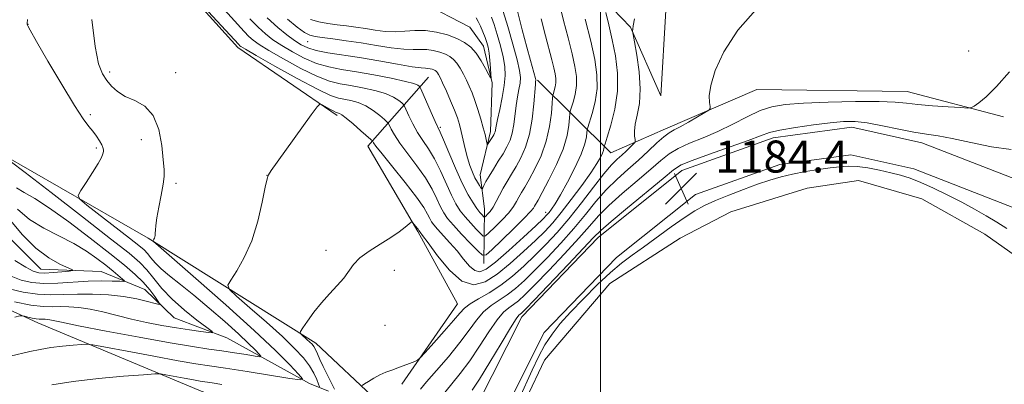
# Model space of a CAD drawing. Extents: x 2139800 to 2142700, y 337300 to 340200.
# Drawn here: x 2141855 to 2142101, y 339392 to 339483 of the extents above; entities that cross this region are included whole.
import ezdxf

# ---------------------------------------------------------------- set-up
doc = ezdxf.new("R2010")
doc.units = 0
doc.header["$MEASUREMENT"] = 0
doc.linetypes.add('rvrstm', pattern=[117.1, 50, -3.9, 0.5, -3.9, 0.5, -3.9, 0.5, -3.9, 50])
for name, color, linetype, lineweight in [('DTM HARD BREAKLINE', 7, 'Continuous', 0), ('DTM SPOT ELEVATION', 2, 'Continuous', 13), ('GRID LINE', 7, 'Continuous', 0), ('INDEX CONTOUR', 41, 'Continuous', 13), ('INTERMEDIATE CONTOUR', 44, 'Continuous', 0), ('POND', 7, 'Continuous', 0), ('SPOT ELEVATION', 7, 'Continuous', 0), ('STREAM - RIVER SINGLE LINE', 142, 'rvrstm', 0)]:
    doc.layers.add(name, color=color, linetype=linetype, lineweight=lineweight)
doc.styles.add('Style-ITALICS', font='ITALICS.shx')

# ---------------------------------------------------------------- blocks, each defined once
blk = doc.blocks.new('SPOT')
at = {"layer": 'SPOT ELEVATION'}
for p, q in [((-3.91, -3.91), (3.82, 3.81)), ((-1.65, 3.77), (1.72, -3.93))]:
    blk.add_line(p, q, dxfattribs=at)

msp = doc.modelspace()

# ---------------------------------------------------------------- linework, layer by layer
at = {"layer": 'DTM HARD BREAKLINE'}
for points in [[(2141997.54, 339324.58, 1185.11), (2141960.28, 339347.34, 1184.28), (2141929.77, 339373.46, 1179.34), (2141900.64, 339390.49, 1175.23), (2141859.43, 339407.69, 1170.59), (2141842.48, 339415.48, 1168.13), (2141812.78, 339454.11, 1165.34), (2141788.24, 339458.99, 1164.75), (2141776.45, 339480.74, 1162.24), (2141749.99, 339518.68, 1158.33), (2141694.7, 339549.03, 1158.41), (2141654.27, 339560.39, 1159.01), (2141640.58, 339569.87, 1157.45), (2141639.63, 339579.59, 1155.93), (2141641.52, 339591.23, 1154.58), (2141649.15, 339611.85, 1153.49), (2141709.87, 339692.41, 1153.96), (2141726.44, 339719.6, 1154.11), (2141733.87, 339725.97, 1154.35), (2141750.35, 339730.93, 1156.14)], [(2141726.53, 339617.47, 1139.41), (2141720.03, 339600.72, 1140.42), (2141737.42, 339578.02, 1148.91), (2141765.96, 339565.1, 1156.23), (2141782.71, 339543.06, 1158.28), (2141810.86, 339502.07, 1162.93), (2141842.47, 339477.45, 1167.08), (2141850.72, 339449.7, 1168.08), (2141886.93, 339428.9, 1171.87), (2141928.88, 339402.62, 1176.45), (2141944.23, 339388.16, 1178.55)], [(2141934.21, 339459.55, 1174.35), (2141909.4, 339476.52, 1172.4), (2141893.66, 339494.01, 1172.21), (2141878.64, 339531.79, 1170.29), (2141871.92, 339561.03, 1164.62), (2141870.36, 339604.02, 1147.82), (2141832.79, 339603.9, 1144.03), (2141807.52, 339603.39, 1144.23), (2141787.52, 339593.52, 1152.27), (2141771.72, 339590.93, 1155.91), (2141753.86, 339595.06, 1150.99), (2141745.98, 339603.16, 1145.51), (2141738.98, 339612.11, 1140.25)], [(2141970.81, 339422.57, 1172.61), (2141971, 339436.19, 1167.15), (2141969.88, 339444.67, 1165.14), (2141972.5, 339455.57, 1163.48), (2141972.88, 339467.74, 1162.07), (2141970.74, 339476.85, 1161.26), (2141967.29, 339481.65, 1160.54), (2141955.41, 339487.8, 1159.52), (2141943.02, 339487.35, 1158.62), (2141928.01, 339491.9, 1157.1), (2141919.18, 339509.36, 1155.55), (2141910.86, 339534.45, 1153.18), (2141903.66, 339551.68, 1151.64), (2141895.43, 339567.89, 1149.52), (2141891.3, 339582.6, 1147.74), (2141888.18, 339595.86, 1144.32), (2141886.6, 339601.04, 1142.81), (2141888.29, 339604.27, 1142.28)], [(2141950.03, 339510.72, 1168.96), (2141976.55, 339507.76, 1172.04), (2141991.75, 339498.05, 1173.77), (2142007.49, 339481.63, 1177.9), (2142015.03, 339464.47, 1179.53), (2142017.57, 339507.19, 1179.02), (2142024.18, 339548.34, 1177.97)], [(2141950.33, 339392.39, 1178.37), (2141964.21, 339412.49, 1177.13), (2141954.32, 339430.55, 1176.19), (2141941.87, 339451.89, 1174.57), (2141957.01, 339469.16, 1166.91)], [(2141984.21, 339468.35, 1168.21), (2142002.53, 339450.18, 1176.77), (2142016.21, 339456.25, 1179.5), (2142039.02, 339466.08, 1180.51), (2142076.58, 339465.56, 1181.11), (2142100.68, 339459.17, 1182.46)], [(2141963.65, 339361.53, 1183.75), (2141969.19, 339387.14, 1185.27), (2141980.29, 339409.23, 1184.52), (2141999.35, 339429.05, 1184.59), (2142020.31, 339445.81, 1184.78), (2142043.1, 339453.92, 1184.63), (2142062.78, 339456.66, 1184.63), (2142080.22, 339452.75, 1184.59), (2142106.63, 339442.45, 1185.21), (2142135.9, 339419.81, 1186.79), (2142164.69, 339378.81, 1188.67), (2142180.83, 339343.61, 1190)], [(2141970.3, 339360.09, 1183.75), (2141975.65, 339384.86, 1185.27), (2141985.9, 339405.26, 1184.52), (2142003.94, 339424.02, 1184.59), (2142023.67, 339439.79, 1184.78), (2142044.73, 339447.28, 1184.63), (2142062.5, 339449.75, 1184.63), (2142078.23, 339446.23, 1184.59), (2142103.25, 339436.47, 1185.21), (2142130.93, 339415.06, 1186.79), (2142158.77, 339375.41, 1188.67), (2142174.65, 339340.78, 1190)]]:
    msp.add_polyline3d(points, dxfattribs=at)
at = {"layer": 'DTM SPOT ELEVATION'}
for p in [(2141856.92, 339482.33, 1170.03), (2141926.78, 339477.96, 1164.82), (2142091.94, 339475.7, 1181.1), (2141877.32, 339470.45, 1172.43), (2141893.84, 339470.28, 1172.7), (2141872.53, 339459.75, 1170.22), (2141959.97, 339456.56, 1167.77), (2141885.26, 339453.46, 1171.31), (2141874.01, 339451.44, 1169.76), (2141893.89, 339442.58, 1172.36), (2141916.61, 339444.62, 1173.99), (2141986.26, 339435.35, 1173.41), (2141931.37, 339425.85, 1175.44), (2141948.47, 339420.85, 1176.78), (2141946.15, 339407.11, 1177.01)]:
    msp.add_point(p, dxfattribs=at)
at = {"layer": 'GRID LINE', "flags": 128}
msp.add_lwpolyline([(2142000, 340000), (2142000, 337500)], dxfattribs=at)
at = {"layer": 'INDEX CONTOUR', "flags": 128}
for points, elevation in [([(2141985.129, 339483.734), (2141986.258, 339479.442), (2141987.808, 339473.429), (2141988.294, 339471.477), (2141988.627, 339469.98), (2141988.805, 339468.778), (2141988.813, 339467.717), (2141988.663, 339466.688), (2141988.43, 339465.769), (2141988.215, 339465.081), (2141988.087, 339464.636), (2141988.007, 339463.996), (2141987.906, 339462.613), (2141987.701, 339460.108), (2141987.255, 339456.778), (2141986.418, 339453.091), (2141985.114, 339449.477), (2141983.585, 339446.216), (2141982.146, 339443.549), (2141981.043, 339441.63), (2141980.228, 339440.259), (2141979.584, 339439.145), (2141978.976, 339438.029), (2141978.198, 339436.769), (2141977.033, 339435.251), (2141975.371, 339433.442), (2141973.564, 339431.635), (2141972.075, 339430.202), (2141971.217, 339429.446), (2141970.69, 339429.385), (2141970.041, 339429.969), (2141968.941, 339431.114), (2141967.551, 339432.604), (2141966.15, 339434.198), (2141964.948, 339435.742), (2141963.861, 339437.456), (2141962.727, 339439.654), (2141959.989, 339445.688), (2141958.494, 339448.696), (2141957.008, 339451.179), (2141955.579, 339453.296), (2141954.252, 339455.33), (2141953.074, 339457.462), (2141952.109, 339459.462), (2141951.037, 339461.858), (2141950.756, 339462.296), (2141950.342, 339462.689), (2141949.569, 339463.327), (2141948.269, 339464.151), (2141946.285, 339465.018), (2141943.569, 339465.805), (2141940.481, 339466.476), (2141937.491, 339467.012), (2141934.892, 339467.461), (2141932.294, 339468.117), (2141929.137, 339469.338), (2141925.097, 339471.327), (2141920.804, 339473.671), (2141917.125, 339475.798), (2141914.693, 339477.293), (2141913.208, 339478.348), (2141912.135, 339479.308), (2141910.987, 339480.498), (2141904.441, 339487.68)], 1170), ([(2142039.324, 339486.63), (2142034.317, 339480.858), (2142030.783, 339475.458), (2142028.649, 339470.771), (2142027.554, 339467.039), (2142027.153, 339464.425), (2142027.17, 339462.762), (2142027.341, 339461.804), (2142027.401, 339461.289), (2142027.068, 339460.891), (2142026.057, 339460.267), (2142024.223, 339459.194), (2142021.986, 339457.903), (2142019.904, 339456.745), (2142018.376, 339455.945), (2142017.152, 339455.242), (2142015.821, 339454.248), (2142014.059, 339452.679), (2142011.892, 339450.655), (2142009.436, 339448.398), (2142006.801, 339446.072), (2142004.096, 339443.633), (2142001.424, 339440.977), (2141998.84, 339438.028), (2141996.199, 339434.794), (2141993.306, 339431.309), (2141990.057, 339427.651), (2141986.705, 339424.078), (2141983.591, 339420.893), (2141980.967, 339418.324), (2141978.724, 339416.309), (2141976.657, 339414.709), (2141974.613, 339413.365), (2141972.619, 339412.035), (2141970.746, 339410.457), (2141969.004, 339408.41), (2141967.143, 339405.847), (2141964.851, 339402.764), (2141961.972, 339399.251), (2141958.98, 339395.788), (2141956.502, 339392.95), (2141954.999, 339391.145)], 1180), ([(2141856.786, 339483.51), (2141856.765, 339482.554), (2141856.775, 339482.284), (2141856.874, 339481.991), (2141857.47, 339480.86), (2141859.06, 339478.052), (2141861.91, 339473.13), (2141865.364, 339467.277), (2141868.536, 339462.078), (2141870.749, 339458.726), (2141872.168, 339456.827), (2141873.165, 339455.595), (2141874.039, 339454.399), (2141874.792, 339453.23), (2141875.348, 339452.235), (2141875.661, 339451.515), (2141875.776, 339450.986), (2141875.769, 339450.52), (2141875.663, 339449.961), (2141875.3, 339449.061), (2141874.471, 339447.548), (2141873.082, 339445.305), (2141871.482, 339442.831), (2141870.133, 339440.781), (2141869.476, 339439.569), (2141869.868, 339438.632), (2141871.645, 339437.169), (2141882.327, 339428.889), (2141884.612, 339427.081), (2141885.928, 339425.951), (2141886.782, 339425.048), (2141887.634, 339423.997), (2141888.722, 339422.72), (2141890.232, 339421.213), (2141892.318, 339419.446), (2141895.018, 339417.302), (2141898.336, 339414.637), (2141902.186, 339411.412), (2141906.102, 339408.017), (2141909.529, 339404.943), (2141912.032, 339402.585), (2141913.678, 339400.941), (2141914.659, 339399.906), (2141915.097, 339399.38), (2141914.84, 339399.253), (2141913.669, 339399.416), (2141911.471, 339399.765), (2141908.563, 339400.216), (2141905.367, 339400.691), (2141902.091, 339401.156), (2141898.073, 339401.764), (2141892.432, 339402.712), (2141884.756, 339404.104), (2141876.488, 339405.658), (2141869.539, 339407.002), (2141865.326, 339407.85), (2141862.395, 339408.474), (2141861.757, 339408.57), (2141861.193, 339408.613), (2141860.698, 339408.618), (2141860.24, 339408.607), (2141859.711, 339408.625), (2141858.98, 339408.721), (2141857.984, 339408.922), (2141856.92, 339409.172), (2141856.05, 339409.387), (2141855.504, 339409.493), (2141854.877, 339409.433), (2141853.633, 339409.155)], 1170)]:
    msp.add_lwpolyline(points, dxfattribs=dict(at, elevation=elevation))
at = {"layer": 'INTERMEDIATE CONTOUR', "flags": 128}
for points, elevation in [([(2141989.686, 339487.361), (2141990.754, 339483.265), (2141991.87, 339478.938), (2141992.857, 339474.97), (2141993.563, 339471.801), (2141993.938, 339469.256), (2141993.959, 339467.009), (2141993.638, 339464.832), (2141993.145, 339462.886), (2141992.427, 339460.588), (2141992.307, 339459.942), (2141992.226, 339458.94), (2141992.06, 339457.135), (2141991.599, 339454.512), (2141990.606, 339451.163), (2141988.971, 339447.28), (2141987.072, 339443.44), (2141985.406, 339440.323), (2141984.354, 339438.416), (2141983.5, 339436.919), (2141983.192, 339436.405), (2141982.479, 339435.509), (2141980.932, 339433.866), (2141978.339, 339431.298), (2141975.351, 339428.411), (2141972.83, 339426), (2141971.369, 339424.713), (2141970.472, 339424.61), (2141969.368, 339425.604), (2141967.514, 339427.525), (2141965.267, 339429.883), (2141963.209, 339432.109), (2141961.776, 339433.795), (2141960.811, 339435.191), (2141960.011, 339436.712), (2141959.096, 339438.689), (2141957.89, 339441.12), (2141956.243, 339443.922), (2141954.102, 339446.971), (2141951.814, 339449.981), (2141949.821, 339452.633), (2141948.463, 339454.67), (2141947.664, 339456.104), (2141947.002, 339457.516), (2141946.687, 339457.901), (2141946.027, 339458.501), (2141944.828, 339459.537), (2141943.206, 339460.795), (2141941.354, 339461.955), (2141939.45, 339462.767), (2141937.621, 339463.271), (2141934.495, 339463.871), (2141932.51, 339464.555), (2141929.226, 339466.11), (2141924.224, 339468.783), (2141918.622, 339471.901), (2141913.922, 339474.566), (2141911.241, 339476.107), (2141910.154, 339476.757), (2141909.856, 339476.985), (2141909.582, 339477.272), (2141896.5, 339491.482)], 1172), ([(2141979.196, 339485.613), (2141980.429, 339480.976), (2141981.58, 339476.586), (2141982.475, 339473.259), (2141983.722, 339468.799), (2141983.798, 339468.444), (2141983.797, 339468.284), (2141983.766, 339468.05), (2141983.692, 339467.296), (2141983.304, 339462.475), (2141982.887, 339458.665), (2141982.217, 339454.849), (2141981.254, 339451.625), (2141980.098, 339448.985), (2141978.885, 339446.775), (2141977.731, 339444.845), (2141976.659, 339443.079), (2141975.669, 339441.372), (2141974.76, 339439.655), (2141973.919, 339438.029), (2141973.134, 339436.637), (2141972.403, 339435.586), (2141971.777, 339434.858), (2141971.321, 339434.405), (2141971.065, 339434.179), (2141970.907, 339434.161), (2141970.714, 339434.335), (2141970.369, 339434.701), (2141969.834, 339435.325), (2141969.092, 339436.287), (2141968.122, 339437.689), (2141966.912, 339439.721), (2141965.443, 339442.595), (2141963.753, 339446.34), (2141962.088, 339450.258), (2141960.746, 339453.469), (2141959.914, 339455.389), (2141958.684, 339458.027), (2141957.685, 339460.253), (2141955.071, 339466.2), (2141954.825, 339466.691), (2141954.658, 339466.877), (2141954.311, 339467.116), (2141953.331, 339467.506), (2141951.217, 339468.081), (2141947.687, 339468.844), (2141943.342, 339469.68), (2141938.999, 339470.443), (2141935.289, 339471.051), (2141932.078, 339471.679), (2141929.049, 339472.566), (2141925.971, 339473.873), (2141922.986, 339475.441), (2141920.328, 339477.031), (2141918.146, 339478.481), (2141916.262, 339479.939), (2141914.414, 339481.631), (2141912.391, 339483.724)], 1168), ([(2141975.663, 339485.532), (2141976.782, 339481.765), (2141978.051, 339477.357), (2141979.128, 339473.416), (2141979.749, 339470.762), (2141979.955, 339469.052), (2141979.866, 339467.659), (2141979.594, 339466.061), (2141979.235, 339464.176), (2141978.88, 339462.032), (2141978.299, 339457.329), (2141977.918, 339455.167), (2141977.365, 339453.346), (2141976.607, 339451.703), (2141975.624, 339450.001), (2141974.433, 339448.088), (2141973.197, 339446.132), (2141972.114, 339444.381), (2141971.34, 339443.032), (2141970.847, 339442.085), (2141970.563, 339441.485), (2141970.408, 339441.19), (2141970.283, 339441.183), (2141970.078, 339441.463), (2141969.711, 339442.025), (2141969.205, 339442.865), (2141968.612, 339443.981), (2141967.979, 339445.371), (2141967.34, 339447.04), (2141966.728, 339448.992), (2141966.168, 339451.195), (2141965.197, 339455.533), (2141964.752, 339457.292), (2141964.228, 339458.961), (2141963.508, 339460.862), (2141962.531, 339463.186), (2141961.463, 339465.607), (2141960.529, 339467.667), (2141959.895, 339469.026), (2141959.5, 339469.804), (2141959.227, 339470.239), (2141958.97, 339470.533), (2141958.681, 339470.755), (2141958.325, 339470.939), (2141957.88, 339471.108), (2141957.379, 339471.245), (2141956.868, 339471.32), (2141956.289, 339471.337), (2141955.17, 339471.422), (2141952.933, 339471.732), (2141949.225, 339472.366), (2141944.588, 339473.191), (2141939.787, 339474.011), (2141931.836, 339475.245), (2141928.96, 339475.794), (2141926.845, 339476.419), (2141925.169, 339477.211), (2141923.53, 339478.263), (2141921.598, 339479.668), (2141919.316, 339481.53), (2141916.693, 339483.954)], 1166), ([(2142001.272, 339485.277), (2142002.041, 339482.192), (2142002.895, 339478.495), (2142003.704, 339474.418), (2142004.24, 339470.083), (2142004.247, 339465.594), (2142003.588, 339461.118), (2142002.575, 339457.118), (2142001.638, 339454.125), (2142001.106, 339452.491), (2142000.906, 339451.835), (2142000.867, 339451.594), (2142000.835, 339451.294), (2142000.727, 339450.807), (2142000.474, 339450.094), (2141999.987, 339449.082), (2141999.081, 339447.55), (2141997.548, 339445.251), (2141995.292, 339442.082), (2141992.667, 339438.54), (2141990.14, 339435.267), (2141988.026, 339432.719), (2141986.032, 339430.566), (2141983.712, 339428.284), (2141980.761, 339425.517), (2141977.435, 339422.565), (2141974.127, 339419.894), (2141971.124, 339417.967), (2141968.284, 339417.238), (2141965.357, 339418.157), (2141962.219, 339420.891), (2141959.232, 339424.484), (2141956.885, 339427.697), (2141955.524, 339429.585), (2141954.93, 339430.377), (2141954.615, 339430.76), (2141954.529, 339430.928), (2141954.422, 339431.101), (2141954.206, 339431.399), (2141953.124, 339432.734), (2141952.911, 339432.935), (2141952.655, 339432.859), (2141952.134, 339432.437), (2141951.159, 339431.628), (2141949.652, 339430.474), (2141947.567, 339429.042), (2141944.948, 339427.405), (2141942.212, 339425.665), (2141939.869, 339423.928), (2141938.263, 339422.269), (2141935.846, 339418.899), (2141934.197, 339417.012), (2141932.248, 339414.948), (2141930.226, 339412.709), (2141928.348, 339410.351), (2141926.769, 339408.165), (2141925.63, 339406.497), (2141925.034, 339405.57), (2141924.933, 339405.126), (2141925.238, 339404.785), (2141926.607, 339403.584), (2141927.339, 339402.923), (2141927.91, 339402.362), (2141928.366, 339401.785), (2141928.792, 339401.022), (2141929.271, 339399.938), (2141929.873, 339398.519), (2141930.665, 339396.782), (2141931.664, 339394.792), (2141932.691, 339392.803), (2141933.519, 339391.122)], 1176), ([(2141872.89, 339483.566), (2141873.716, 339476.831), (2141874.596, 339472.434), (2141875.544, 339469.917), (2141876.598, 339468.33), (2141877.809, 339466.891), (2141879.305, 339465.52), (2141881.23, 339464.314), (2141883.627, 339463.253), (2141886.119, 339461.869), (2141888.229, 339459.579), (2141889.6, 339456.062), (2141890.353, 339452.036), (2141890.73, 339448.476), (2141890.924, 339446.063), (2141890.934, 339444.288), (2141890.71, 339442.344), (2141890.238, 339439.668), (2141889.663, 339436.66), (2141889.166, 339433.965), (2141888.882, 339432.076), (2141888.765, 339430.884), (2141888.721, 339430.129), (2141888.673, 339429.587), (2141888.603, 339429.179), (2141888.511, 339428.862), (2141888.397, 339428.603), (2141888.192, 339428.26), (2141888.318, 339428.032), (2141889.53, 339426.935), (2141898.908, 339418.763), (2141906.353, 339412.206), (2141913.444, 339405.815), (2141918.775, 339400.778), (2141922.346, 339397.199), (2141924.511, 339394.914), (2141925.483, 339393.745), (2141924.913, 339393.463), (2141922.314, 339393.825), (2141911.691, 339395.513), (2141906.285, 339396.355), (2141902.304, 339396.956), (2141898.835, 339397.497), (2141894.488, 339398.243), (2141888.396, 339399.359), (2141881.753, 339400.605), (2141876.275, 339401.643), (2141873.174, 339402.216), (2141871.635, 339402.396), (2141870.34, 339402.34), (2141868.263, 339402.174), (2141865.557, 339401.913), (2141862.667, 339401.547), (2141859.95, 339401.073), (2141857.409, 339400.525), (2141852.512, 339399.362)], 1172), ([(2141996.143, 339483.646), (2141997.514, 339478.107), (2141998.525, 339473.516), (2141999.076, 339469.72), (2141999.103, 339466.301), (2141998.614, 339462.975), (2141997.86, 339460.003), (2141996.766, 339456.539), (2141996.606, 339455.889), (2141996.547, 339455.267), (2141996.433, 339454.186), (2141996.042, 339452.435), (2141995.134, 339449.871), (2141993.58, 339446.494), (2141991.706, 339442.865), (2141989.948, 339439.689), (2141988.648, 339437.501), (2141987.761, 339436.154), (2141987.144, 339435.331), (2141986.592, 339434.685), (2141985.643, 339433.739), (2141983.773, 339431.98), (2141980.692, 339429.129), (2141977.048, 339425.82), (2141973.731, 339422.914), (2141971.401, 339421.111), (2141969.832, 339420.437), (2141968.575, 339420.76), (2141967.251, 339421.919), (2141965.775, 339423.653), (2141964.129, 339425.677), (2141962.341, 339427.724), (2141959.209, 339431.114), (2141958.289, 339432.172), (2141957.722, 339432.967), (2141957.294, 339433.771), (2141956.767, 339434.864), (2141955.791, 339436.552), (2141953.992, 339439.148), (2141951.197, 339442.76), (2141948.048, 339446.666), (2141945.389, 339449.936), (2141943.853, 339451.879), (2141943.22, 339452.746), (2141942.968, 339453.174), (2141942.618, 339453.507), (2141940.087, 339455.747), (2141938.144, 339457.44), (2141936.422, 339458.892), (2141935.331, 339459.728), (2141934.761, 339460.067), (2141934.474, 339460.15), (2141934.247, 339460.197), (2141933.913, 339460.32), (2141933.319, 339460.611), (2141932.386, 339461.116), (2141930.455, 339462.2), (2141929.885, 339462.37), (2141929.159, 339461.714), (2141927.647, 339459.669), (2141919.2, 339447.913), (2141917.702, 339445.79), (2141916.999, 339444.751), (2141916.902, 339444.556), (2141916.676, 339443.729), (2141916.223, 339441.631), (2141915.455, 339437.883), (2141914.331, 339433.124), (2141912.822, 339428.248), (2141910.968, 339424.023), (2141909.097, 339420.703), (2141907.607, 339418.412), (2141906.882, 339417.108), (2141907.257, 339416.069), (2141909.054, 339414.405), (2141912.382, 339411.503), (2141916.507, 339407.866), (2141920.482, 339404.271), (2141923.556, 339401.33), (2141925.754, 339398.971), (2141927.298, 339396.958), (2141928.384, 339395.116), (2141929.111, 339393.541), (2141929.552, 339392.393), (2141929.764, 339391.75)], 1174), ([(2141972.761, 339484.136), (2141973.409, 339482.279), (2141974.182, 339479.789), (2141974.973, 339476.967), (2141975.634, 339474.219), (2141976.039, 339471.823), (2141976.145, 339469.548), (2141975.934, 339467.033), (2141975.422, 339464.071), (2141974.779, 339461.055), (2141974.211, 339458.532), (2141973.873, 339456.902), (2141973.618, 339455.487), (2141973.5, 339455.105), (2141973.316, 339454.724), (2141973.039, 339454.26), (2141971.936, 339452.548), (2141971.751, 339452.294), (2141971.654, 339452.345), (2141971.563, 339452.745), (2141971.401, 339453.538), (2141971.123, 339454.767), (2141970.685, 339456.479), (2141970.073, 339458.654), (2141969.347, 339461.035), (2141968.595, 339463.302), (2141967.879, 339465.214), (2141967.182, 339466.854), (2141966.466, 339468.383), (2141965.704, 339469.915), (2141964.906, 339471.367), (2141964.097, 339472.609), (2141963.276, 339473.55), (2141962.353, 339474.26), (2141961.214, 339474.847), (2141959.792, 339475.389), (2141958.189, 339475.827), (2141956.554, 339476.068), (2141954.956, 339476.074), (2141953.147, 339476.008), (2141950.797, 339476.087), (2141947.689, 339476.465), (2141944.04, 339477.05), (2141940.176, 339477.686), (2141936.42, 339478.242), (2141933.074, 339478.687), (2141930.438, 339479.015), (2141928.67, 339479.259), (2141927.378, 339479.616), (2141926.031, 339480.321), (2141924.184, 339481.6), (2141921.738, 339483.61)], 1164), ([(2141968.878, 339483.926), (2141969.381, 339483.074), (2141969.967, 339481.854), (2141970.591, 339480.424), (2141971.154, 339479.026), (2141971.581, 339477.818), (2141971.892, 339476.615), (2141972.131, 339475.154), (2141972.332, 339473.284), (2141972.494, 339471.337), (2141972.607, 339469.764), (2141972.646, 339468.939), (2141972.505, 339468.934), (2141972.07, 339469.747), (2141971.257, 339471.3), (2141970.157, 339473.234), (2141968.899, 339475.114), (2141967.562, 339476.607), (2141966.022, 339477.77), (2141964.105, 339478.757), (2141961.703, 339479.67), (2141958.999, 339480.409), (2141956.242, 339480.817), (2141953.624, 339480.811), (2141951.124, 339480.594), (2141948.662, 339480.443), (2141946.177, 339480.561), (2141943.688, 339480.885), (2141941.233, 339481.278), (2141938.838, 339481.632), (2141936.492, 339481.941), (2141934.17, 339482.225), (2141931.867, 339482.522), (2141929.629, 339482.931), (2141927.522, 339483.569)], 1162), ([(2142008.431, 339483.718), (2142008.143, 339481.966), (2142008.025, 339481.133), (2142007.992, 339480.646), (2142008.099, 339479.828), (2142008.438, 339477.98), (2142009.032, 339474.657), (2142009.631, 339470.445), (2142009.918, 339466.184), (2142009.684, 339462.561), (2142009.153, 339459.645), (2142008.661, 339457.35), (2142008.46, 339455.597), (2142008.487, 339454.335), (2142008.595, 339453.52), (2142008.643, 339453.073), (2142008.52, 339452.769), (2142008.122, 339452.347), (2142006.394, 339450.66), (2142005.294, 339449.634), (2142004.149, 339448.591), (2142002.754, 339447.18), (2142000.836, 339444.95), (2141998.227, 339441.63), (2141995.181, 339437.681), (2141992.06, 339433.745), (2141989.142, 339430.32), (2141986.381, 339427.339), (2141983.651, 339424.589), (2141980.852, 339421.914), (2141977.978, 339419.387), (2141975.05, 339417.133), (2141972.133, 339415.248), (2141969.478, 339413.708), (2141967.376, 339412.456), (2141965.972, 339411.379), (2141964.804, 339410.121), (2141963.257, 339408.269), (2141960.942, 339405.605), (2141958.347, 339402.692), (2141956.184, 339400.286), (2141954.946, 339398.938), (2141954.274, 339398.359), (2141953.592, 339398.055), (2141949.36, 339396.482), (2141947.814, 339395.922), (2141946.326, 339395.345), (2141944.844, 339394.676), (2141943.354, 339393.878), (2141942.008, 339393.079), (2141940.994, 339392.444), (2141940.454, 339392.074)], 1178), ([(2142102.174, 339470.443), (2142098.911, 339466.762), (2142096.356, 339464.237), (2142094.524, 339462.728), (2142093.344, 339461.916), (2142092.635, 339461.522), (2142091.762, 339461.415), (2142089.975, 339461.503), (2142086.809, 339461.705), (2142082.925, 339461.983), (2142079.267, 339462.299), (2142076.428, 339462.62), (2142073.589, 339462.886), (2142069.581, 339463.033), (2142063.672, 339463.013), (2142056.882, 339462.858), (2142050.673, 339462.614), (2142046.122, 339462.291), (2142042.781, 339461.734), (2142039.818, 339460.753), (2142036.568, 339459.235), (2142033.017, 339457.406), (2142029.317, 339455.575), (2142025.639, 339453.981), (2142022.226, 339452.585), (2142019.343, 339451.278), (2142017.107, 339449.927), (2142015.04, 339448.292), (2142012.518, 339446.11), (2142009.14, 339443.242), (2142005.398, 339440.046), (2142002.012, 339437.005), (2141999.453, 339434.425), (2141997.216, 339431.906), (2141994.553, 339428.873), (2141990.973, 339424.982), (2141987.029, 339420.817), (2141983.53, 339417.197), (2141981.083, 339414.734), (2141979.468, 339413.231), (2141978.265, 339412.284), (2141977.094, 339411.481), (2141975.761, 339410.362), (2141974.117, 339408.456), (2141972.067, 339405.477), (2141969.737, 339401.856), (2141967.303, 339398.211), (2141964.941, 339395.047), (2141961.082, 339390.315)], 1182), ([(2142102.604, 339451.048), (2142097.626, 339451.721), (2142092.461, 339452.787), (2142087.861, 339453.807), (2142084.327, 339454.464), (2142081.372, 339454.909), (2142078.258, 339455.411), (2142074.471, 339456.156), (2142070.392, 339456.989), (2142066.625, 339457.673), (2142063.558, 339458.017), (2142060.71, 339458.023), (2142057.386, 339457.739), (2142053.154, 339457.224), (2142048.658, 339456.577), (2142044.808, 339455.904), (2142042.167, 339455.259), (2142039.917, 339454.474), (2142036.895, 339453.326), (2142032.357, 339451.696), (2142027.231, 339449.888), (2142022.866, 339448.308), (2142020.155, 339447.173), (2142018.189, 339445.928), (2142015.601, 339443.823), (2142006.701, 339436.46), (2142002.6, 339433.032), (2142000.066, 339430.823), (2141998.234, 339429.019), (2141991.889, 339422.313), (2141983.469, 339413.501), (2141981.197, 339411.144), (2141980.213, 339410.153), (2141979.574, 339409.598), (2141978.902, 339408.689), (2141977.487, 339406.458), (2141975.131, 339402.543), (2141972.33, 339397.865), (2141969.755, 339393.658), (2141967.917, 339390.854)], 1184), ([(2141852.514, 339448.128), (2141856.193, 339445.303), (2141862.741, 339440.253), (2141870.579, 339434.187), (2141877.593, 339428.731), (2141882.189, 339425.092), (2141884.861, 339422.791), (2141886.624, 339420.928), (2141888.356, 339418.776), (2141890.391, 339416.291), (2141892.928, 339413.601), (2141896.02, 339410.871), (2141899.145, 339408.408), (2141901.635, 339406.555), (2141902.952, 339405.555), (2141903.064, 339405.233), (2141902.068, 339405.314), (2141900.083, 339405.568), (2141897.319, 339405.949), (2141894.009, 339406.454), (2141890.371, 339407.083), (2141886.571, 339407.824), (2141882.76, 339408.665), (2141875.613, 339410.441), (2141872.448, 339411.134), (2141869.64, 339411.554), (2141867.17, 339411.741), (2141864.995, 339411.763), (2141862.993, 339411.714), (2141860.724, 339411.779), (2141857.66, 339412.164), (2141853.543, 339412.987)], 1168), ([(2141979.656, 339388.737), (2141982.87, 339395.844), (2141984.452, 339399.199), (2141986.086, 339402.246), (2141987.852, 339404.922), (2141989.927, 339407.507), (2141992.511, 339410.367), (2141995.696, 339413.721), (2141999.151, 339417.202), (2142002.435, 339420.296), (2142005.252, 339422.659), (2142007.879, 339424.611), (2142010.735, 339426.642), (2142017.628, 339431.679), (2142020.881, 339433.986), (2142023.548, 339435.705), (2142025.977, 339437.026), (2142028.679, 339438.256), (2142032.005, 339439.625), (2142035.659, 339441.045), (2142039.184, 339442.346), (2142042.253, 339443.399), (2142045.069, 339444.232), (2142047.963, 339444.916), (2142051.152, 339445.507), (2142054.391, 339446.012), (2142057.316, 339446.432), (2142059.694, 339446.749), (2142061.808, 339446.901), (2142064.069, 339446.812), (2142066.765, 339446.439), (2142069.68, 339445.872), (2142072.476, 339445.234), (2142074.931, 339444.598), (2142077.301, 339443.844), (2142079.963, 339442.803), (2142083.171, 339441.365), (2142086.704, 339439.656), (2142090.219, 339437.867), (2142093.441, 339436.147), (2142096.355, 339434.499), (2142099.018, 339432.888), (2142101.493, 339431.262)], 1184), ([(2141854.072, 339441.483), (2141855.992, 339440.28), (2141858.614, 339438.766), (2141862.289, 339436.419), (2141867.153, 339432.939), (2141872.491, 339428.898), (2141877.371, 339425.087), (2141881.077, 339422.109), (2141883.751, 339419.811), (2141885.753, 339417.85), (2141887.37, 339415.978), (2141888.633, 339414.316), (2141889.499, 339413.077), (2141889.907, 339412.42), (2141889.702, 339412.28), (2141888.711, 339412.535), (2141886.814, 339413.06), (2141884.12, 339413.697), (2141880.792, 339414.282), (2141877.019, 339414.683), (2141873.083, 339414.887), (2141869.292, 339414.908), (2141865.856, 339414.794), (2141862.606, 339414.716), (2141859.275, 339414.873), (2141855.71, 339415.406), (2141852.207, 339416.216)], 1166), ([(2141854.287, 339436.156), (2141857.294, 339433.583), (2141860.875, 339431.367), (2141868.383, 339427.535), (2141871.537, 339425.649), (2141874.173, 339423.803), (2141876.369, 339422.099), (2141878.185, 339420.632), (2141880.568, 339418.653), (2141881.029, 339418.222), (2141880.844, 339418.078), (2141879.853, 339418.099), (2141877.952, 339418.168), (2141875.262, 339418.203), (2141871.954, 339418.123), (2141864.427, 339417.655), (2141860.889, 339417.582), (2141857.877, 339417.825), (2141855.252, 339418.422), (2141852.776, 339419.38)], 1164), ([(2141852.145, 339433.759), (2141855.554, 339429.714), (2141858.891, 339426.35), (2141862.109, 339423.943), (2141864.929, 339422.385), (2141868.093, 339421.002), (2141868.141, 339420.792), (2141867.203, 339420.662), (2141865.403, 339420.475), (2141863.209, 339420.275), (2141861.17, 339420.15), (2141859.648, 339420.202), (2141858.246, 339420.622), (2141856.378, 339421.615), (2141853.615, 339423.333)], 1162), ([(2141905.397, 339392.308), (2141902.988, 339392.692), (2141899.96, 339393.157), (2141898.298, 339393.442), (2141895.977, 339393.866), (2141891.362, 339394.737), (2141890.059, 339394.946), (2141888.62, 339394.95), (2141885.815, 339394.751), (2141880.827, 339394.357), (2141874.527, 339393.788), (2141868.199, 339393.065), (2141862.905, 339392.227)], 1174)]:
    msp.add_lwpolyline(points, dxfattribs=dict(at, elevation=elevation))
at = {"layer": 'POND', "elevation": 1182.98, "flags": 128}
msp.add_lwpolyline([(2141971.61, 339360.59), (2141976.82, 339379.09), (2141985.97, 339398.36), (2142002.33, 339417.54), (2142019.83, 339428.85), (2142032.51, 339435.49), (2142051.58, 339441.41), (2142064.41, 339443.3), (2142080.23, 339438.75), (2142096, 339429.86), (2142108.47, 339421.02)], dxfattribs=at)
at = {"layer": 'STREAM - RIVER SINGLE LINE'}
msp.add_polyline3d([(2141931.99, 339390.65, 1175.45), (2141927.27, 339392.57, 1172.22), (2141906.58, 339404, 1168.36), (2141893.44, 339408.93, 1166.78), (2141886.11, 339416.05, 1165.04), (2141875.24, 339420.54, 1162.69), (2141860.18, 339421.16, 1161.12), (2141847.96, 339433.3, 1159.4), (2141831.29, 339451.7, 1158.91), (2141826.12, 339465.6, 1157.44), (2141811.81, 339475.7, 1155.96), (2141790.07, 339485.5, 1154.06), (2141782.98, 339495.51, 1152.32), (2141773.77, 339515.86, 1149.97), (2141763.26, 339531.9, 1147.27), (2141749.22, 339545.93, 1144.67), (2141734.14, 339560.17, 1142.46), (2141720.54, 339576.87, 1139.83), (2141712.54, 339594.94, 1137.17), (2141712.35, 339611.45, 1135.93), (2141718.02, 339630.04, 1134.68)], dxfattribs=at)

# ---------------------------------------------------------------- block references
at = {"layer": 'SPOT ELEVATION'}
msp.add_blockref('SPOT', (2142020.13, 339441.28, 1184.4), dxfattribs=at)

# ---------------------------------------------------------------- texts
at = {"layer": 'SPOT ELEVATION', "style": 'Style-ITALICS'}
msp.add_text('1184.4', height=8, dxfattribs=at).set_placement((2142028.58, 339445.28, 1184.4))

doc.saveas('drawing.dxf')
